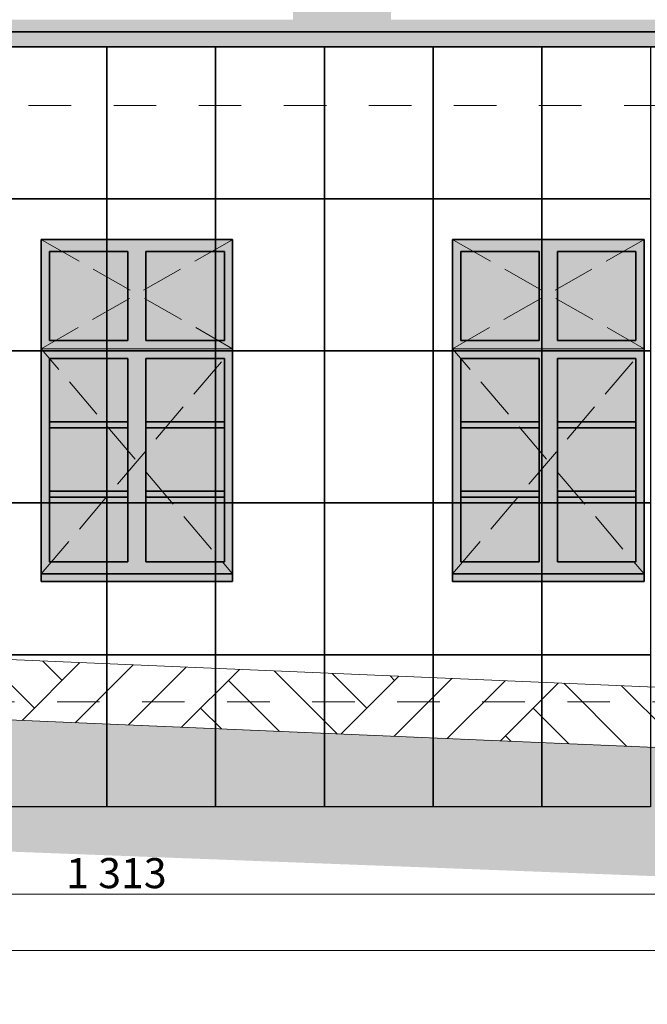
# Model space of a CAD drawing. Extents: x 260130 to 381795, y -293804 to -158189.
# Drawn here: x 277697 to 281862, y -197396 to -190859 of the extents above; entities that cross this region are included whole.
import ezdxf

# ---------------------------------------------------------------- set-up
doc = ezdxf.new("R2010")
doc.units = 0
doc.header["$MEASUREMENT"] = 0
doc.header["$XCLIPFRAME"] = 0
doc.linetypes.add('Dashed', pattern=[564.444447, 282.222223, -282.222223])
doc.linetypes.add('Krawędzie ukryte', pattern=[391.222223, 282.222223, -109])
for name, color, linetype, lineweight in [('2D Drafting - General_Nr_Pióra__1', 7, 'Continuous', 13), ('Dimensioning - General_Nr_Pióra__1', 7, 'Continuous', 13), ('X DRZWI PROJEKTOWANE_Nr_Pióra__1', 7, 'Continuous', 13), ('X PODKŁAD_Nr_Pióra__1', 7, 'Continuous', 13), ('X PODKŁAD_Nr_Pióra__7', 7, 'Continuous', 35), ('X WYBURZENIA IZOMORFIS_Nr_Pióra__101', 8, 'Continuous', 13), ('X WYBURZENIA IZOMORFIS_Nr_Pióra__121', 255, 'Continuous', 0)]:
    doc.layers.add(name, color=color, linetype=linetype, lineweight=lineweight)
doc.layers.add('Dimensioning - General', color=7, linetype='Continuous')
doc.layers.add('Drawing & Figure', color=7, linetype='Continuous')
for name, color, linetype, lineweight, true_color in [('X DRZWI PROJEKTOWANE_Nr_Pióra__61', 7, 'Continuous', 20, 0x6a6a6a), ('X PODKŁAD_Nr_Pióra__61', 7, 'Continuous', 20, 0x6a6a6a), ('X WYBURZENIA IZOMORFIS_Nr_Pióra__105', 7, 'Continuous', 13, 0xcae6ff), ('X WYBURZENIA IZOMORFIS_Nr_Pióra__82', 7, 'Continuous', 20, 0xaaaaaa)]:
    doc.layers.add(name, color=color, linetype=linetype, lineweight=lineweight, true_color=true_color)
doc.styles.add('GENERATED_STYLE_1', font='ARIAL.TTF')
doc.dimstyles.new('GENERATED_STYLE__2', dxfattribs={"dimtxt": 200, "dimasz": 95, "dimexe": 0.18, "dimexo": 300, "dimgap": 0.09, "dimtad": 1, "dimtih": 1, "dimtoh": 1, "dimdec": 0, "dimlfac": 0.1, "dimzin": 0, "dimdsep": 46, "dimtxsty": 'GENERATED_STYLE_1', "dimblk": 'ARROWHEAD_2', "dimblk1": 'ARROWHEAD_2', "dimblk2": 'ARROWHEAD_2', "dimcen": 0.09, "dimclrd": 7, "dimclre": 7, "dimclrt": 7, "dimadec": 0, "dimazin": 0, "dimtfac": 1, "dimtdec": 4, "dimtmove": 0, "dimatfit": 3, "dimfxl": 0, "dimtolj": 1, "dimtzin": 0, "dimarcsym": 0})
picture_1 = doc.add_image_def('image2.jpg', size_in_pixel=(236, 330))

# ---------------------------------------------------------------- blocks, each defined once
blk = doc.blocks.new('*D84')
at = {"layer": 'Dimensioning - General_Nr_Pióra__1', "linetype": 'Continuous'}
for p, q in [((271781, -196758.8), (271781, -194501.7)), ((284913.2, -196758.8), (284913.2, -195718.8)), ((271817.1, -196602.6), (271744.9, -196727.6)), ((284949.3, -196602.6), (284877.1, -196727.6)), ((271719.9, -196665.1), (271781, -196665.1)), ((271781, -196665.1), (284913.2, -196665.1))]:
    blk.add_line(p, q, dxfattribs=at)
at = {"layer": 'Dimensioning - General_Nr_Pióra__1', "insert": (278005.2, -196425.1), "char_height": 200, "attachment_point": 1, "style": 'GENERATED_STYLE_1'}
blk.add_mtext('{1\xa0313}', dxfattribs=at)
blk = doc.blocks.new('ARROWHEAD_2')
at = {"color": 0, "linetype": 'Continuous', "lineweight": 0}
for p, q in [((0, 0), (-1, 0)), ((-0.378, -0.655), (0.378, 0.655))]:
    blk.add_line(p, q, dxfattribs=at)
blk = doc.blocks.new('*D85')
at = {"layer": 'Dimensioning - General_Nr_Pióra__1', "linetype": 'Continuous'}
for p, q in [((284913.2, -196758.8), (284913.2, -195718.8)), ((287822.4, -196758.8), (287822.4, -195718.8)), ((284949.3, -196602.6), (284877.1, -196727.6)), ((287858.4, -196602.6), (287786.3, -196727.6)), ((284913.2, -196665.1), (287822.4, -196665.1))]:
    blk.add_line(p, q, dxfattribs=at)
at = {"layer": 'Dimensioning - General_Nr_Pióra__1', "insert": (286140.1, -196425.1), "char_height": 200, "attachment_point": 1, "style": 'GENERATED_STYLE_1'}
blk.add_mtext('{291}', dxfattribs=at)
blk = doc.blocks.new('*D86')
at = {"layer": 'Dimensioning - General_Nr_Pióra__1', "linetype": 'Continuous'}
for p, q in [((287822.4, -196758.8), (287822.4, -195718.8)), ((301049.2, -196758.8), (301049.2, -195974.8)), ((287858.4, -196602.6), (287786.3, -196727.6)), ((301085.3, -196602.6), (301013.1, -196727.6)), ((287822.4, -196665.1), (301049.2, -196665.1))]:
    blk.add_line(p, q, dxfattribs=at)
at = {"layer": 'Dimensioning - General_Nr_Pióra__1', "insert": (294093.8, -196425.1), "char_height": 200, "attachment_point": 1, "style": 'GENERATED_STYLE_1'}
blk.add_mtext('{1\xa0323}', dxfattribs=at)
blk = doc.blocks.new('*D87')
at = {"layer": 'Dimensioning - General_Nr_Pióra__1', "linetype": 'Continuous'}
for p, q in [((301049.2, -196758.8), (301049.2, -195974.8)), ((308229.2, -196758.8), (308229.2, -195974.8)), ((301085.3, -196602.6), (301013.1, -196727.6)), ((308265.3, -196602.6), (308193.1, -196727.6)), ((301049.2, -196665.1), (308229.2, -196665.1))]:
    blk.add_line(p, q, dxfattribs=at)
at = {"layer": 'Dimensioning - General_Nr_Pióra__1', "insert": (304411.5, -196425.1), "char_height": 200, "attachment_point": 1, "style": 'GENERATED_STYLE_1'}
blk.add_mtext('{718}', dxfattribs=at)
blk = doc.blocks.new('*D88')
at = {"layer": 'Dimensioning - General_Nr_Pióra__1', "linetype": 'Continuous'}
for p, q in [((314454.4, -196758.8), (314454.4, -192830)), ((308229.2, -196758.8), (308229.2, -195974.8)), ((308265.3, -196602.6), (308193.1, -196727.6)), ((314490.5, -196602.6), (314418.3, -196727.6)), ((308229.2, -196665.1), (314454.4, -196665.1))]:
    blk.add_line(p, q, dxfattribs=at)
at = {"layer": 'Dimensioning - General_Nr_Pióra__1', "insert": (311114.2, -196425.1), "char_height": 200, "attachment_point": 1, "style": 'GENERATED_STYLE_1'}
blk.add_mtext('{623}', dxfattribs=at)
blk = doc.blocks.new('*D89')
at = {"layer": 'Dimensioning - General_Nr_Pióra__1', "linetype": 'Continuous'}
for p, q in [((318887.7, -196758.8), (318887.7, -192173.3)), ((314454.4, -196758.8), (314454.4, -192830)), ((314490.5, -196602.6), (314418.3, -196727.6)), ((318923.8, -196602.6), (318851.6, -196727.6)), ((314454.4, -196665.1), (318887.7, -196665.1))]:
    blk.add_line(p, q, dxfattribs=at)
at = {"layer": 'Dimensioning - General_Nr_Pióra__1', "insert": (316443.4, -196425.1), "char_height": 200, "attachment_point": 1, "style": 'GENERATED_STYLE_1'}
blk.add_mtext('{443}', dxfattribs=at)
blk = doc.blocks.new('*D90')
at = {"layer": 'Dimensioning - General_Nr_Pióra__1', "linetype": 'Continuous'}
for p, q in [((318887.7, -196758.8), (318887.7, -192173.3)), ((349267.7, -196758.8), (349267.7, -192748.8)), ((318923.8, -196602.6), (318851.6, -196727.6)), ((349303.8, -196602.6), (349231.6, -196727.6)), ((318887.7, -196665.1), (349267.7, -196665.1))]:
    blk.add_line(p, q, dxfattribs=at)
at = {"layer": 'Dimensioning - General_Nr_Pióra__1', "insert": (333735.8, -196425.1), "char_height": 200, "attachment_point": 1, "style": 'GENERATED_STYLE_1'}
blk.add_mtext('{3\xa0038}', dxfattribs=at)
blk = doc.blocks.new('*D91')
at = {"layer": 'Dimensioning - General_Nr_Pióra__1', "linetype": 'Continuous'}
for p, q in [((353477.7, -196758.8), (353477.7, -190318.2)), ((349267.7, -196758.8), (349267.7, -192748.8)), ((349303.8, -196602.6), (349231.6, -196727.6)), ((353513.8, -196602.6), (353441.6, -196727.6)), ((349267.7, -196665.1), (353477.7, -196665.1))]:
    blk.add_line(p, q, dxfattribs=at)
at = {"layer": 'Dimensioning - General_Nr_Pióra__1', "insert": (351145.1, -196425.1), "char_height": 200, "attachment_point": 1, "style": 'GENERATED_STYLE_1'}
blk.add_mtext('{421}', dxfattribs=at)
blk = doc.blocks.new('*D92')
at = {"layer": 'Dimensioning - General_Nr_Pióra__1', "linetype": 'Continuous'}
for p, q in [((353477.7, -196758.8), (353477.7, -190318.2)), ((361887.7, -196758.8), (361887.7, -192748.8)), ((353513.8, -196602.6), (353441.6, -196727.6)), ((361923.8, -196602.6), (361851.6, -196727.6)), ((353477.7, -196665.1), (361887.7, -196665.1))]:
    blk.add_line(p, q, dxfattribs=at)
at = {"layer": 'Dimensioning - General_Nr_Pióra__1', "insert": (357455.1, -196425.1), "char_height": 200, "attachment_point": 1, "style": 'GENERATED_STYLE_1'}
blk.add_mtext('{841}', dxfattribs=at)
blk = doc.blocks.new('*D93')
at = {"layer": 'Dimensioning - General_Nr_Pióra__1', "linetype": 'Continuous'}
for p, q in [((364604, -196758.8), (364604, -192113)), ((361887.7, -196758.8), (361887.7, -192748.8)), ((361923.8, -196602.6), (361851.6, -196727.6)), ((364568, -196727.6), (364640.1, -196602.6)), ((361887.7, -196665.1), (364604, -196665.1)), ((364604, -196665.1), (364665.2, -196665.1))]:
    blk.add_line(p, q, dxfattribs=at)
at = {"layer": 'Dimensioning - General_Nr_Pióra__1', "insert": (363018.2, -196425.1), "char_height": 200, "attachment_point": 1, "style": 'GENERATED_STYLE_1'}
blk.add_mtext('{272}', dxfattribs=at)
blk = doc.blocks.new('*D94')
at = {"layer": 'Dimensioning - General_Nr_Pióra__1', "linetype": 'Continuous'}
for p, q in [((364604, -197133.3), (364604, -192113)), ((271781, -197133.3), (271781, -194501.7)), ((271817.1, -196977), (271744.9, -197102)), ((364568, -197102), (364640.1, -196977)), ((271719.9, -197039.5), (271781, -197039.5)), ((271781, -197039.5), (364604, -197039.5)), ((364604, -197039.5), (364665.2, -197039.5))]:
    blk.add_line(p, q, dxfattribs=at)
at = {"layer": 'Dimensioning - General_Nr_Pióra__1', "insert": (317850.6, -196799.5), "char_height": 200, "attachment_point": 1, "style": 'GENERATED_STYLE_1'}
blk.add_mtext('{9\xa0282}', dxfattribs=at)

msp = doc.modelspace()

# ---------------------------------------------------------------- hatches: boundary and pattern name
at = {"layer": 'X PODKŁAD_Nr_Pióra__61', "linetype": 'Continuous'}
h = msp.add_hatch(dxfattribs=at)
h.set_pattern_fill('EARTH', color=256, style=0, pattern_type=2)
h.set_pattern_definition([(45, (0, 0), (-551.5433, 551.5433), []), (45, (-183.8, 183.8), (-1103.0866, 1103.0866), []), (45, (-367.7, 367.7), (-1103.0866, 1103.0866), []), (135, (-551.54, 551.54), (183.84776, 183.84776), [780, -780])])
h.paths.add_polyline_path([(270282.2, -194918.5), (270282.2, -195318.5), (271781, -195257.8), (284913.2, -195818.8), (284913.2, -195418.8), (271781, -194857.8)], flags=0)
at = {"layer": 'X WYBURZENIA IZOMORFIS_Nr_Pióra__101', "linetype": 'Continuous', "lineweight": 0, "true_color": 0x4c4c4c}
for points in [[(277839.9, -192318.8), (279109.9, -192318.8), (278056, -192535.3), (277839.9, -194538.8)], [(280569.9, -192318.8), (281839.9, -192318.8), (280786, -192535.3), (280569.9, -194538.8)]]:
    msp.add_hatch(color=251, dxfattribs=at).paths.add_polyline_path(points, flags=0)
at = {"layer": 'X WYBURZENIA IZOMORFIS_Nr_Pióra__105', "linetype": 'Continuous', "lineweight": 0, "true_color": 0x32393f}
for points in [[(277894.9, -194458.8), (277894.9, -192398.8), (279054.9, -192398.8), (279054.9, -194458.8)], [(280624.9, -194458.8), (280624.9, -192398.8), (281784.9, -192398.8), (281784.9, -194458.8)]]:
    msp.add_hatch(color=250, dxfattribs=at).paths.add_polyline_path(points, flags=0)
at = {"layer": 'X WYBURZENIA IZOMORFIS_Nr_Pióra__121', "linetype": 'Continuous'}
for points in [[(277839.9, -192318.8), (279109.9, -192318.8), (279109.9, -194588.8), (277839.9, -194588.8)], [(280569.9, -192318.8), (281839.9, -192318.8), (281839.9, -194588.8), (280569.9, -194588.8)], [(271781, -195257.8), (285359.2, -195832.6), (293514.6, -196085), (293480.4, -196676.4), (285360.8, -196676.4), (271746.8, -196158.2)]]:
    msp.add_hatch(color=256, dxfattribs=at).paths.add_polyline_path(points, flags=0)
h = msp.add_hatch(color=256, dxfattribs=at)
h.paths.add_polyline_path([(277839.9, -192318.8), (277839.9, -194588.8), (279109.9, -194588.8), (279109.9, -192318.8)], flags=0)
h.paths.add_polyline_path([(277894.9, -192398.8), (278414.9, -192398.8), (278414.9, -192988.8), (277894.9, -192988.8)], flags=0)
h.paths.add_polyline_path([(277894.9, -194458.8), (277894.9, -194028.8), (278414.9, -194028.8), (278414.9, -194458.8)], flags=0)
h.paths.add_polyline_path([(278414.9, -193988.8), (277894.9, -193988.8), (277894.9, -193568.8), (278414.9, -193568.8)], flags=0)
h.paths.add_polyline_path([(277894.9, -193528.8), (277894.9, -193108.8), (278414.9, -193108.8), (278414.9, -193528.8)], flags=0)
h.paths.add_polyline_path([(278534.9, -194028.8), (279054.9, -194028.8), (279054.9, -194458.8), (278534.9, -194458.8)], flags=0)
h.paths.add_polyline_path([(278534.9, -193988.8), (278534.9, -193568.8), (279054.9, -193568.8), (279054.9, -193988.8)], flags=0)
h.paths.add_polyline_path([(279054.9, -193528.8), (278534.9, -193528.8), (278534.9, -193108.8), (279054.9, -193108.8)], flags=0)
h.paths.add_polyline_path([(279054.9, -192988.8), (278534.9, -192988.8), (278534.9, -192398.8), (279054.9, -192398.8)], flags=0)
h = msp.add_hatch(color=256, dxfattribs=at)
h.paths.add_polyline_path([(280569.9, -192318.8), (280569.9, -194588.8), (281839.9, -194588.8), (281839.9, -192318.8)], flags=0)
h.paths.add_polyline_path([(280624.9, -192398.8), (281144.9, -192398.8), (281144.9, -192988.8), (280624.9, -192988.8)], flags=0)
h.paths.add_polyline_path([(280624.9, -194458.8), (280624.9, -194028.8), (281144.9, -194028.8), (281144.9, -194458.8)], flags=0)
h.paths.add_polyline_path([(281144.9, -193988.8), (280624.9, -193988.8), (280624.9, -193568.8), (281144.9, -193568.8)], flags=0)
h.paths.add_polyline_path([(280624.9, -193528.8), (280624.9, -193108.8), (281144.9, -193108.8), (281144.9, -193528.8)], flags=0)
h.paths.add_polyline_path([(281264.9, -194028.8), (281784.9, -194028.8), (281784.9, -194458.8), (281264.9, -194458.8)], flags=0)
h.paths.add_polyline_path([(281264.9, -193988.8), (281264.9, -193568.8), (281784.9, -193568.8), (281784.9, -193988.8)], flags=0)
h.paths.add_polyline_path([(281784.9, -193528.8), (281264.9, -193528.8), (281264.9, -193108.8), (281784.9, -193108.8)], flags=0)
h.paths.add_polyline_path([(281784.9, -192988.8), (281264.9, -192988.8), (281264.9, -192398.8), (281784.9, -192398.8)], flags=0)
at = {"layer": 'X WYBURZENIA IZOMORFIS_Nr_Pióra__82', "linetype": 'Continuous', "lineweight": 0, "true_color": 0x2a2a2a}
h = msp.add_hatch(color=250, dxfattribs=at)
h.paths.add_polyline_path([(271281, -183662.2), (271281, -183762.2), (271781, -183762.2), (271781, -184617.9), (271781, -190858.8), (271781, -191038.8), (301344.4, -191038.8), (301344.4, -190858.8), (287822.4, -190858.8), (287822.4, -184617.9), (287822.4, -184327.4), (287712.3, -184327.4), (287712.3, -184227.4), (287822.4, -184227.4), (287822.4, -184027.4), (289051.6, -183867.4), (290280.8, -183867.4), (290280.8, -183762.2), (290780.8, -183762.2), (290780.8, -183662.2), (290280.8, -183662.2), (290280.8, -182652.2), (290330.8, -182652.2), (290330.8, -182572.2), (271731, -182572.2), (271731, -182652.2), (271781, -182652.2), (271781, -183476.5), (271781, -183662.2)], flags=0)
h.paths.add_polyline_path([(272379.3, -190858.8), (272379.3, -184617.9), (274054.9, -184617.9), (274054.9, -190858.8)], flags=0)
h.paths.add_polyline_path([(274704.9, -184617.9), (276784.9, -184617.9), (276784.9, -190858.8), (274704.9, -190858.8)], flags=0)
h.paths.add_polyline_path([(279509.9, -190858.8), (277434.9, -190858.8), (277434.9, -184617.9), (279509.9, -184617.9)], flags=0)
h.paths.add_polyline_path([(282249.9, -190858.8), (280159.9, -190858.8), (280159.9, -184617.9), (282249.9, -184617.9)], flags=0)
h.paths.add_polyline_path([(282899.9, -184617.9), (284314.9, -184617.9), (284314.9, -190858.8), (282899.9, -190858.8)], flags=0)
h.paths.add_polyline_path([(285025.2, -184617.9), (285693.8, -184617.9), (285693.8, -190858.8), (285025.2, -190858.8)], flags=0)
h.paths.add_polyline_path([(286114.6, -190858.8), (285812.2, -190858.8), (285812.2, -184617.9), (286114.6, -184617.9)], flags=0)
h.paths.add_polyline_path([(286233, -184617.9), (286531.7, -184617.9), (286531.7, -190858.8), (286233, -190858.8)], flags=0)
h.paths.add_polyline_path([(286650.1, -184617.9), (286947, -184617.9), (286947, -190858.8), (286650.1, -190858.8)], flags=0)
h.paths.add_polyline_path([(287360.5, -190858.8), (287065.4, -190858.8), (287065.4, -184617.9), (287360.5, -184617.9)], flags=0)
h.paths.add_polyline_path([(287671.4, -190858.8), (287478.9, -190858.8), (287478.9, -184617.9), (287671.4, -184617.9)], flags=0)

# ---------------------------------------------------------------- linework, layer by layer
at = {"layer": '2D Drafting - General_Nr_Pióra__1', "linetype": 'Krawędzie ukryte', "flags": 128}
for points in [[(279109.9, -193043.5), (277839.9, -192318.8), (279109.9, -192318.8), (277839.9, -193043.5)], [(281839.9, -193043.5), (280569.9, -192318.8), (281839.9, -192318.8), (280569.9, -193043.5)], [(277839.9, -194538.8), (279109.9, -193043.5), (277839.9, -193043.5), (279109.9, -194538.8)], [(280569.9, -194538.8), (281839.9, -193043.5), (280569.9, -193043.5), (281839.9, -194538.8)]]:
    msp.add_lwpolyline(points, dxfattribs=at)
at = {"layer": 'X DRZWI PROJEKTOWANE_Nr_Pióra__1', "linetype": 'Dashed'}
msp.add_line((287634, -191428.8), (272134, -191428.8), dxfattribs=at)
at = {"layer": 'X DRZWI PROJEKTOWANE_Nr_Pióra__61', "linetype": 'Dashed'}
msp.add_line((287822.4, -195388.8), (272134, -195388.8), dxfattribs=at)
at = {"layer": 'X PODKŁAD_Nr_Pióra__1', "linetype": 'Continuous'}
for p, q in [((277839.9, -193043.5), (279109.9, -193043.5)), ((280569.9, -193043.5), (281839.9, -193043.5))]:
    msp.add_line(p, q, dxfattribs=at)
at = {"layer": 'X PODKŁAD_Nr_Pióra__1', "linetype": 'Continuous', "flags": 128}
msp.add_lwpolyline([(270282.2, -194918.5), (270282.2, -195318.5), (271781, -195257.8), (284913.2, -195818.8), (284913.2, -195418.8), (271781, -194857.8)], close=True, dxfattribs=at)
at = {"layer": 'X PODKŁAD_Nr_Pióra__7', "linetype": 'Continuous'}
for p, q in [((301344.4, -190938.8), (271781, -190938.8)), ((301344.4, -191038.8), (271781, -191038.8)), ((277839.9, -192318.8), (279109.9, -192318.8)), ((277839.9, -192318.8), (277839.9, -194588.8)), ((279109.9, -192318.8), (279109.9, -194588.8)), ((280569.9, -192318.8), (281839.9, -192318.8)), ((280569.9, -192318.8), (280569.9, -194588.8)), ((281839.9, -192318.8), (281839.9, -194588.8)), ((277894.9, -192398.8), (277894.9, -192988.8)), ((278414.9, -192398.8), (278414.9, -192988.8)), ((278534.9, -192398.8), (278534.9, -192988.8)), ((280624.9, -192398.8), (280624.9, -192988.8)), ((281144.9, -192398.8), (281144.9, -192988.8)), ((281264.9, -192398.8), (281264.9, -192988.8)), ((277894.9, -192988.8), (278414.9, -192988.8)), ((278534.9, -192988.8), (279054.9, -192988.8)), ((280624.9, -192988.8), (281144.9, -192988.8)), ((281264.9, -192988.8), (281784.9, -192988.8)), ((277894.9, -193108.8), (278414.9, -193108.8)), ((278414.9, -193108.8), (278414.9, -194458.8)), ((278534.9, -193108.8), (278534.9, -194458.8)), ((278534.9, -193108.8), (279054.9, -193108.8)), ((280624.9, -193108.8), (281144.9, -193108.8)), ((281144.9, -193108.8), (281144.9, -194458.8)), ((281264.9, -193108.8), (281264.9, -194458.8)), ((281264.9, -193108.8), (281784.9, -193108.8)), ((277894.9, -193528.8), (278414.9, -193528.8)), ((278534.9, -193528.8), (279054.9, -193528.8)), ((280624.9, -193528.8), (281144.9, -193528.8)), ((281264.9, -193528.8), (281784.9, -193528.8)), ((277894.9, -193568.8), (278414.9, -193568.8)), ((278534.9, -193568.8), (279054.9, -193568.8)), ((280624.9, -193568.8), (281144.9, -193568.8)), ((281264.9, -193568.8), (281784.9, -193568.8)), ((277894.9, -193988.8), (278414.9, -193988.8)), ((278534.9, -193988.8), (279054.9, -193988.8)), ((280624.9, -193988.8), (281144.9, -193988.8)), ((281264.9, -193988.8), (281784.9, -193988.8)), ((277894.9, -194028.8), (278414.9, -194028.8)), ((278534.9, -194028.8), (279054.9, -194028.8)), ((280624.9, -194028.8), (281144.9, -194028.8)), ((281264.9, -194028.8), (281784.9, -194028.8)), ((277839.9, -194538.8), (279109.9, -194538.8)), ((277839.9, -194588.8), (279109.9, -194588.8)), ((280569.9, -194538.8), (281839.9, -194538.8)), ((280569.9, -194588.8), (281839.9, -194588.8))]:
    msp.add_line(p, q, dxfattribs=at)
at = {"layer": 'X PODKŁAD_Nr_Pióra__7', "linetype": 'Continuous', "flags": 128}
for points in [[(277894.9, -192988.8), (277894.9, -192398.8), (278414.9, -192398.8)], [(278534.9, -192398.8), (279054.9, -192398.8), (279054.9, -192988.8)], [(280624.9, -192988.8), (280624.9, -192398.8), (281144.9, -192398.8)], [(281264.9, -192398.8), (281784.9, -192398.8), (281784.9, -192988.8)], [(278414.9, -194458.8), (277894.9, -194458.8), (277894.9, -193108.8)], [(279054.9, -193108.8), (279054.9, -194458.8), (278534.9, -194458.8)], [(281144.9, -194458.8), (280624.9, -194458.8), (280624.9, -193108.8)], [(281784.9, -193108.8), (281784.9, -194458.8), (281264.9, -194458.8)]]:
    msp.add_lwpolyline(points, dxfattribs=at)

# ---------------------------------------------------------------- dimensions: what is measured, and where the dimension line sits
at = {"layer": 'Dimensioning - General', "linetype": 'Continuous'}
for base, p1, p2, picture, middle in [((271781, -196665.1), (349267.7, -192448.8), (353477.7, -190018.2), '*D91', (351372.7, -196525.1)), ((271781, -196665.1), (353477.7, -190018.2), (361887.7, -192448.8), '*D92', (357682.7, -196525.1)), ((271781, -197039.5), (271781, -194201.7), (364604, -191813), '*D94', (318192.5, -196899.5)), ((271781, -196665.1), (361887.7, -192448.8), (364604, -191813), '*D93', (363245.9, -196525.1)), ((271781, -196665.1), (314454.4, -192530), (318887.7, -191873.3), '*D89', (316671.1, -196525.1)), ((271781, -196665.1), (318887.7, -191873.3), (349267.7, -192448.8), '*D90', (334077.7, -196525.1)), ((271781, -196665.1), (308229.2, -195674.8), (314454.4, -192530), '*D88', (311341.8, -196525.1)), ((271781, -196665.1), (271781, -194201.7), (284913.2, -195418.8), '*D84', (278347.1, -196525.1)), ((271781, -196665.1), (284913.2, -195418.8), (287822.4, -195418.8), '*D85', (286367.8, -196525.1)), ((271781, -196665.1), (287822.4, -195418.8), (301049.2, -195674.8), '*D86', (294435.8, -196525.1)), ((271781, -196665.1), (301049.2, -195674.8), (308229.2, -195674.8), '*D87', (304639.2, -196525.1))]:
    dim = msp.add_linear_dim(base=base, p1=p1, p2=p2, dimstyle='GENERATED_STYLE__2', dxfattribs=at)
    dim.commit()
    dim.dimension.update_dxf_attribs({"geometry": picture, "text_midpoint": middle})

# ---------------------------------------------------------------- referenced raster images: frames only (the image files are external)
at = {"layer": 'Drawing & Figure', "linetype": 'Continuous'}
image = msp.add_image(picture_1, insert=(277553.8, -192047.9), size_in_units=(721.6, 1009.1), dxfattribs=at)
image.set_boundary_path([(-0.5, -0.5), (235.5, 329.5)])
image = msp.add_image(picture_1, insert=(278275.4, -192047.9), size_in_units=(721.6, 1009.1), dxfattribs=at)
image.set_boundary_path([(-0.5, -0.5), (235.5, 329.5)])
image = msp.add_image(picture_1, insert=(278997, -192047.9), size_in_units=(721.6, 1009.1), dxfattribs=at)
image.set_boundary_path([(-0.5, -0.5), (235.5, 329.5)])
image = msp.add_image(picture_1, insert=(279718.6, -192047.9), size_in_units=(721.6, 1009.1), dxfattribs=at)
image.set_boundary_path([(-0.5, -0.5), (235.5, 329.5)])
image = msp.add_image(picture_1, insert=(280440.2, -192047.9), size_in_units=(721.6, 1009.1), dxfattribs=at)
image.set_boundary_path([(-0.5, -0.5), (235.5, 329.5)])
image = msp.add_image(picture_1, insert=(281161.8, -192047.9), size_in_units=(721.6, 1009.1), dxfattribs=at)
image.set_boundary_path([(-0.5, -0.5), (235.5, 329.5)])
image = msp.add_image(picture_1, insert=(277553.8, -193057), size_in_units=(721.6, 1009.1), dxfattribs=at)
image.set_boundary_path([(-0.5, -0.5), (235.5, 329.5)])
image = msp.add_image(picture_1, insert=(278275.4, -193057), size_in_units=(721.6, 1009.1), dxfattribs=at)
image.set_boundary_path([(-0.5, -0.5), (235.5, 329.5)])
image = msp.add_image(picture_1, insert=(278997, -193057), size_in_units=(721.6, 1009.1), dxfattribs=at)
image.set_boundary_path([(-0.5, -0.5), (235.5, 329.5)])
image = msp.add_image(picture_1, insert=(279718.6, -193057), size_in_units=(721.6, 1009.1), dxfattribs=at)
image.set_boundary_path([(-0.5, -0.5), (235.5, 329.5)])
image = msp.add_image(picture_1, insert=(280440.2, -193057), size_in_units=(721.6, 1009.1), dxfattribs=at)
image.set_boundary_path([(-0.5, -0.5), (235.5, 329.5)])
image = msp.add_image(picture_1, insert=(281161.8, -193057), size_in_units=(721.6, 1009.1), dxfattribs=at)
image.set_boundary_path([(-0.5, -0.5), (235.5, 329.5)])
image = msp.add_image(picture_1, insert=(277553.8, -194066.1), size_in_units=(721.6, 1009.1), dxfattribs=at)
image.set_boundary_path([(-0.5, -0.5), (235.5, 329.5)])
image = msp.add_image(picture_1, insert=(278275.4, -194066.1), size_in_units=(721.6, 1009.1), dxfattribs=at)
image.set_boundary_path([(-0.5, -0.5), (235.5, 329.5)])
image = msp.add_image(picture_1, insert=(278997, -194066.1), size_in_units=(721.6, 1009.1), dxfattribs=at)
image.set_boundary_path([(-0.5, -0.5), (235.5, 329.5)])
image = msp.add_image(picture_1, insert=(279718.6, -194066.1), size_in_units=(721.6, 1009.1), dxfattribs=at)
image.set_boundary_path([(-0.5, -0.5), (235.5, 329.5)])
image = msp.add_image(picture_1, insert=(280440.2, -194066.1), size_in_units=(721.6, 1009.1), dxfattribs=at)
image.set_boundary_path([(-0.5, -0.5), (235.5, 329.5)])
image = msp.add_image(picture_1, insert=(281161.8, -194066.1), size_in_units=(721.6, 1009.1), dxfattribs=at)
image.set_boundary_path([(-0.5, -0.5), (235.5, 329.5)])
image = msp.add_image(picture_1, insert=(277553.8, -195075.2), size_in_units=(721.6, 1009.1), dxfattribs=at)
image.set_boundary_path([(-0.5, -0.5), (235.5, 329.5)])
image = msp.add_image(picture_1, insert=(278275.4, -195075.2), size_in_units=(721.6, 1009.1), dxfattribs=at)
image.set_boundary_path([(-0.5, -0.5), (235.5, 329.5)])
image = msp.add_image(picture_1, insert=(278997, -195075.2), size_in_units=(721.6, 1009.1), dxfattribs=at)
image.set_boundary_path([(-0.5, -0.5), (235.5, 329.5)])
image = msp.add_image(picture_1, insert=(279718.6, -195075.2), size_in_units=(721.6, 1009.1), dxfattribs=at)
image.set_boundary_path([(-0.5, -0.5), (235.5, 329.5)])
image = msp.add_image(picture_1, insert=(280440.2, -195075.2), size_in_units=(721.6, 1009.1), dxfattribs=at)
image.set_boundary_path([(-0.5, -0.5), (235.5, 329.5)])
image = msp.add_image(picture_1, insert=(281161.8, -195075.2), size_in_units=(721.6, 1009.1), dxfattribs=at)
image.set_boundary_path([(-0.5, -0.5), (235.5, 329.5)])
image = msp.add_image(picture_1, insert=(277553.8, -196084.3), size_in_units=(721.6, 1009.1), dxfattribs=at)
image.set_boundary_path([(-0.5, -0.5), (235.5, 329.5)])
image = msp.add_image(picture_1, insert=(278275.4, -196084.3), size_in_units=(721.6, 1009.1), dxfattribs=at)
image.set_boundary_path([(-0.5, -0.5), (235.5, 329.5)])
image = msp.add_image(picture_1, insert=(278997, -196084.3), size_in_units=(721.6, 1009.1), dxfattribs=at)
image.set_boundary_path([(-0.5, -0.5), (235.5, 329.5)])
image = msp.add_image(picture_1, insert=(279718.6, -196084.3), size_in_units=(721.6, 1009.1), dxfattribs=at)
image.set_boundary_path([(-0.5, -0.5), (235.5, 329.5)])
image = msp.add_image(picture_1, insert=(280440.2, -196084.3), size_in_units=(721.6, 1009.1), dxfattribs=at)
image.set_boundary_path([(-0.5, -0.5), (235.5, 329.5)])
image = msp.add_image(picture_1, insert=(281161.8, -196084.3), size_in_units=(721.6, 1009.1), dxfattribs=at)
image.set_boundary_path([(-0.5, -0.5), (235.5, 329.5)])

doc.saveas('drawing.dxf')
